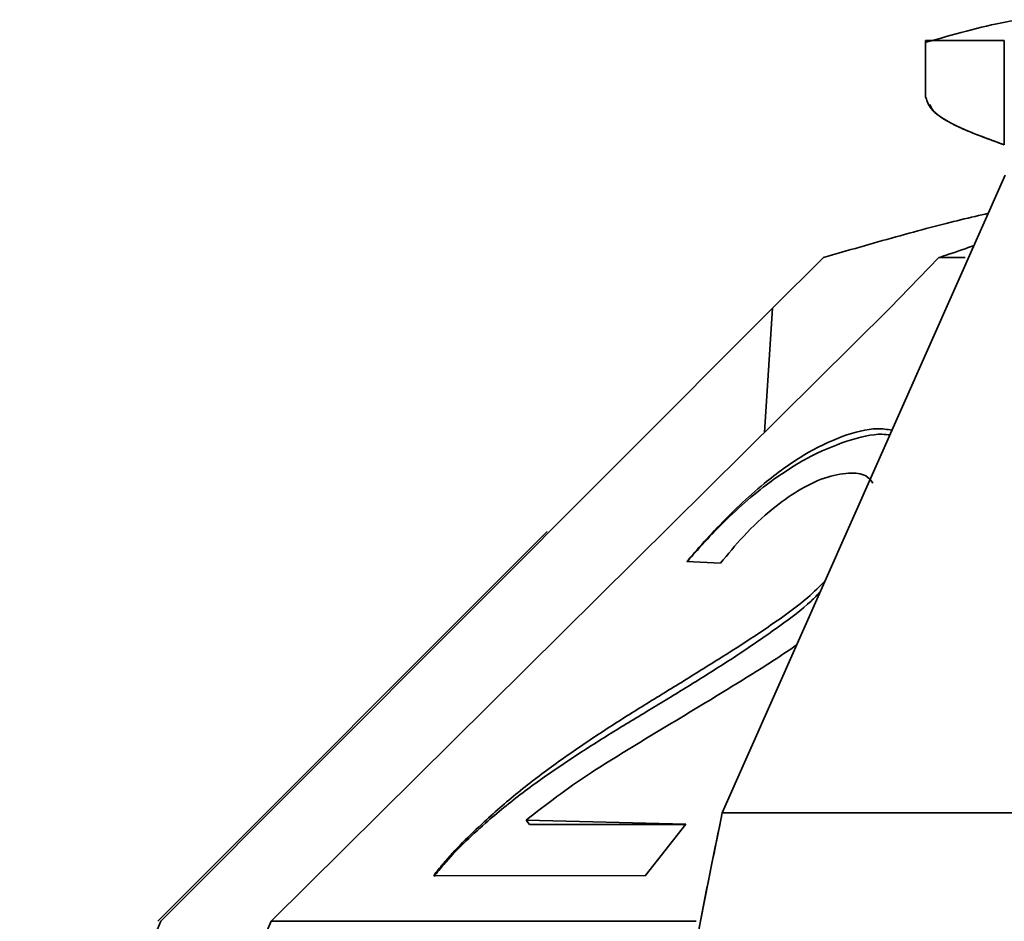
# Model space of a CAD drawing. Units: millimetres. Extents: x 100 to 5841, y -951 to 4807.
# Drawn here: x 1415 to 1434, y 3678 to 3695 of the extents above; entities that cross this region are included whole.
import ezdxf

# ---------------------------------------------------------------- set-up
doc = ezdxf.new("R2010")
doc.units = ezdxf.units.MM

msp = doc.modelspace()

# ---------------------------------------------------------------- linework, layer by layer
at = {"color": 7, "linetype": 'Continuous', "lineweight": 35, "ltscale": 20}
for p, q in [((1432.726, 3694.61), (1432.726, 3693.52)), ((1434.241, 3694.61), (1432.726, 3694.61)), ((1434.241, 3692.609), (1434.241, 3694.61)), ((1434.26, 3692.027), (1428.829, 3679.799)), ((1428.829, 3679.799), (1434.26, 3692.027)), ((1429.79, 3689.48), (1430.771, 3690.449)), ((1432.987, 3690.449), (1432.042, 3689.48)), ((1433.491, 3690.449), (1432.987, 3690.449)), ((1429.79, 3689.48), (1418.059, 3677.722)), ((1420.174, 3677.722), (1432.042, 3689.48)), ((1429.642, 3687.102), (1429.79, 3689.48)), ((1425.471, 3685.195), (1417.998, 3677.722)), ((1428.795, 3684.586), (1428.152, 3684.622)), ((1428.829, 3679.799), (1438.739, 3679.799)), ((1425.064, 3679.662), (1428.132, 3679.587)), ((1425.064, 3679.662), (1425.13, 3679.578)), ((1425.13, 3679.578), (1428.124, 3679.578)), ((1428.132, 3679.587), (1427.351, 3678.595)), ((1427.351, 3678.595), (1423.289, 3678.597)), ((1428.329, 3677.722), (1420.174, 3677.722))]:
    msp.add_line(p, q, dxfattribs=at)
for points, knots in [([(1434.515, 3695.01), (1434.441, 3694.997), (1433.841, 3694.892), (1433.254, 3694.723), (1432.741, 3694.576)], [0, 0, 0, 0, 0.124644, 1, 1, 1, 1]), ([(1432.732, 3694.61), (1432.764, 3694.61), (1432.828, 3694.61), (1433.347, 3694.61), (1433.946, 3694.61), (1434.241, 3694.61)], [0, 0, 0, 0, 0.334604, 0.673284, 1, 1, 1, 1]), ([(1432.736, 3693.518), (1432.761, 3693.438), (1432.814, 3693.269), (1433.307, 3692.951), (1433.927, 3692.724), (1434.241, 3692.609)], [0, 0, 0, 0, 0.305483, 0.649244, 1, 1, 1, 1]), ([(1432.811, 3693.386), (1432.828, 3693.345), (1432.882, 3693.213), (1433.335, 3692.941), (1433.939, 3692.72), (1434.241, 3692.609)], [0, 0, 0, 0, 0.187812, 0.594396, 1, 1, 1, 1]), ([(1430.771, 3690.449), (1431.238, 3690.584), (1432.174, 3690.854), (1433.307, 3691.155), (1433.768, 3691.259), (1433.936, 3691.297)], [0, 0, 0, 0, 0.387747, 0.776182, 1, 1, 1, 1]), ([(1433.663, 3690.681), (1433.507, 3690.626), (1433.299, 3690.551), (1433.05, 3690.47), (1432.987, 3690.449)], [0, 0, 0, 0, 0.7449, 1, 1, 1, 1]), ([(1428.152, 3684.622), (1428.214, 3684.694), (1428.4, 3684.911), (1428.863, 3685.42), (1429.54, 3686.07), (1430.387, 3686.685), (1431.139, 3687.045), (1431.722, 3687.194), (1431.995, 3687.153), (1432.089, 3687.139)], [0, 0, 0, 0, 0.056168, 0.16862, 0.395582, 0.56774, 0.74018, 0.910662, 1, 1, 1, 1]), ([(1428.157, 3684.616), (1428.219, 3684.689), (1428.407, 3684.907), (1428.881, 3685.415), (1429.577, 3686.05), (1430.457, 3686.629), (1431.226, 3686.951), (1431.77, 3687.08), (1431.998, 3687.054), (1432.049, 3687.048)], [0, 0, 0, 0, 0.058954, 0.176987, 0.415277, 0.593508, 0.772, 0.949248, 1, 1, 1, 1]), ([(1431.719, 3686.122), (1431.68, 3686.175), (1431.586, 3686.302), (1431.248, 3686.33), (1430.805, 3686.251), (1430.287, 3685.995), (1429.742, 3685.608), (1429.23, 3685.119), (1428.938, 3684.76), (1428.795, 3684.586)], [0, 0, 0, 0, 0.095107, 0.228397, 0.375461, 0.521209, 0.653683, 0.831837, 1, 1, 1, 1]), ([(1423.289, 3678.597), (1423.35, 3678.673), (1423.626, 3679.021), (1424.197, 3679.584), (1424.952, 3680.239), (1425.688, 3680.789), (1426.433, 3681.3), (1427.188, 3681.779), (1427.949, 3682.243), (1428.713, 3682.718), (1429.354, 3683.123), (1429.942, 3683.525), (1430.416, 3683.861), (1430.7, 3684.148), (1430.81, 3684.259)], [0, 0, 0, 0, 0.033556, 0.153211, 0.248999, 0.344675, 0.440206, 0.535701, 0.631172, 0.726655, 0.82217, 0.86993, 0.949657, 1, 1, 1, 1]), ([(1423.301, 3678.582), (1423.361, 3678.659), (1423.638, 3679.008), (1424.219, 3679.561), (1424.993, 3680.195), (1425.747, 3680.723), (1426.509, 3681.216), (1427.274, 3681.681), (1428.041, 3682.141), (1428.804, 3682.619), (1429.439, 3683.033), (1430.016, 3683.446), (1430.424, 3683.744), (1430.654, 3683.98), (1430.713, 3684.04)], [0, 0, 0, 0, 0.034344, 0.157154, 0.25529, 0.353309, 0.45118, 0.549015, 0.646823, 0.744644, 0.8425, 0.89143, 0.972553, 1, 1, 1, 1]), ([(1430.26, 3683.021), (1430.128, 3682.932), (1429.656, 3682.614), (1429, 3682.214), (1428.138, 3681.688), (1427.449, 3681.278), (1426.768, 3680.858), (1426.017, 3680.393), (1425.459, 3679.965), (1425.064, 3679.662)], [0, 0, 0, 0, 0.075984, 0.272364, 0.370459, 0.566673, 0.664761, 0.762851, 1, 1, 1, 1]), ([(1428.829, 3679.799), (1428.544, 3678.42), (1427.955, 3675.569), (1427.669, 3672.48), (1427.521, 3670.885)], [0, 0, 0, 0, 0.483663, 1, 1, 1, 1]), ([(1427.521, 3670.885), (1427.664, 3672.435), (1427.948, 3675.524), (1428.536, 3678.377), (1428.829, 3679.799)], [0, 0, 0, 0, 0.501607, 1, 1, 1, 1]), ([(1418.059, 3677.722), (1417.397, 3676.133), (1416.048, 3672.894), (1415.406, 3668.785), (1415.361, 3666.398), (1415.35, 3665.805)], [0, 0, 0, 0, 0.419516, 0.855853, 1, 1, 1, 1]), ([(1417.326, 3665.805), (1417.412, 3667.287), (1417.585, 3670.293), (1418.639, 3674.311), (1419.719, 3676.711), (1420.174, 3677.722)], [0, 0, 0, 0, 0.359917, 0.730281, 1, 1, 1, 1])]:
    msp.add_open_spline(points, degree=3, knots=knots, dxfattribs=at)

doc.saveas('drawing.dxf')
